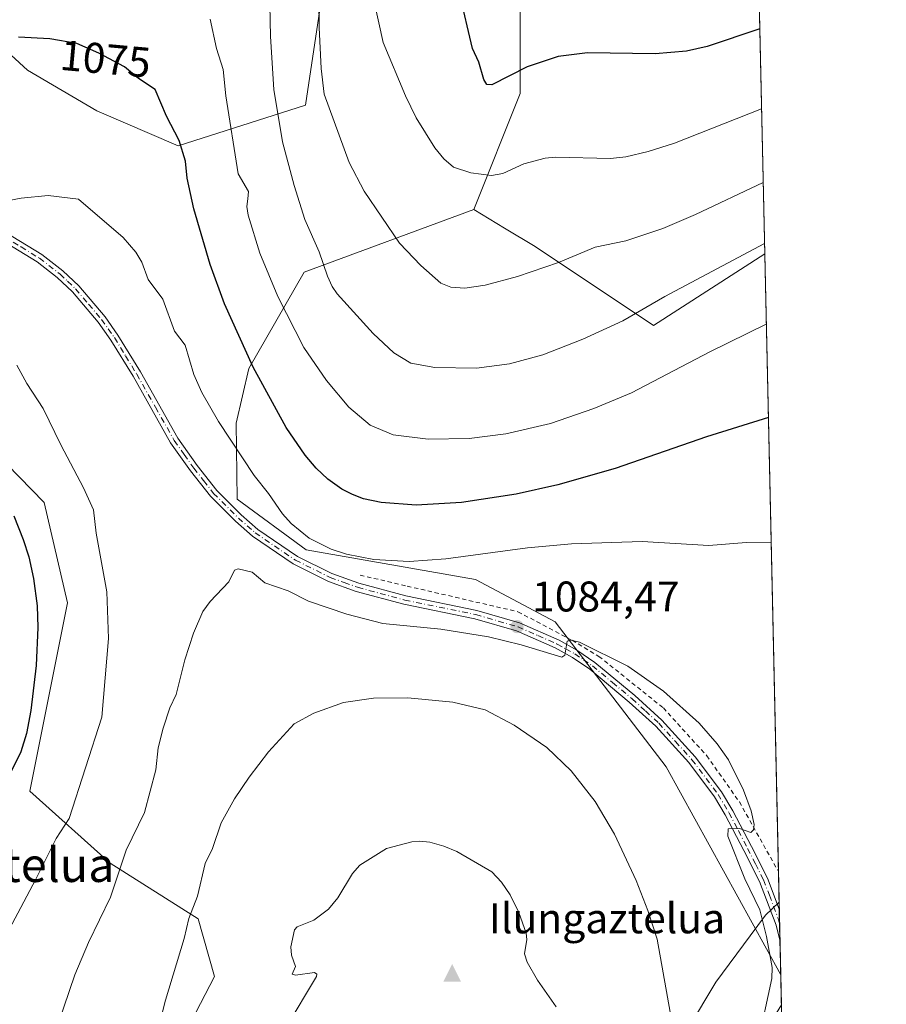
# Model space of a CAD drawing. Units: metres. Extents: x 647935 to 651395, y 4750845 to 4753233.
# Drawn here: x 651184 to 651387, y 4752031 to 4752261 of the extents above; entities that cross this region are included whole.
import ezdxf
from ezdxf.enums import TextEntityAlignment as Align

# ---------------------------------------------------------------- set-up
doc = ezdxf.new("R2010")
doc.units = ezdxf.units.M
doc.header["$MEASUREMENT"] = 0
doc.linetypes.add('DGN Style 2', pattern=[1.6480167562047852, 0.988810053722871, -0.6592067024819142])
doc.linetypes.add('DGN Style 4', pattern=[2.6384748266838614, 1.318413404963828, -0.6592067024819142, 0.001648016756204785, -0.6592067024819142])
for name, color, linetype, lineweight in [('Alambrada', 7, 'DGN Style 2', 0), ('Arbolado forestal CxS', 92, 'Continuous', 0), ('Camino Cxs', 7, 'Continuous', 0), ('Camino eje', 30, 'DGN Style 4', 13), ('Cima', 7, 'Continuous', 0), ('Comarca CxS', 21, 'Continuous', 0), ('Comunidad Autónoma CxS', 142, 'Continuous', 0), ('Curva de nivel maestra', 30, 'Continuous', 30), ('Curva de nivel normal', 30, 'Continuous', 0), ('Municipio CxS', 4, 'Continuous', 0), ('Nombre de cima', 7, 'Continuous', 0), ('Prado CxS', 92, 'Continuous', 0), ('Provincia CxS', 1, 'Continuous', 0), ('Punto de cota en terreno', 7, 'Continuous', 0), ('Rótulo de curva de nivel directora', 7, 'Continuous', 0), ('Rótulo de punto de cota en terreno', 7, 'Continuous', 0), ('Texto cartográfico', 7, 'Continuous', 0), ('Vía pecuaria CxS', 92, 'Continuous', 13)]:
    doc.layers.add(name, color=color, linetype=linetype, lineweight=lineweight)
doc.styles.add('Style-Arial', font='txt')

# ---------------------------------------------------------------- blocks, each defined once
blk = doc.blocks.new('*U14')
at = {"layer": 'Prado CxS', "color": 92, "linetype": 'Continuous', "lineweight": 0}
blk.add_polyline3d([(651304.6195, 4752208.249100001, 1058.462599999999), (651332.2516999999, 4752189.8299, 1065.833499999993), (651358.3015000002, 4752206.5756, 1065.192500000005), (651362.0208000002, 4752038.073799999, 1084.426099999997), (651335.2814999997, 4752086.6777, 1087.1204), (651309.2676999997, 4752120.5803, 1084.137700000007), (651290.6540999999, 4752130.444499999, 1081.6921), (651251.0961999996, 4752137.4179, 1081.017000000007), (651234.9948000005, 4752149.230900001, 1082.046100000007), (651234.6969, 4752167.0285, 1078.580000000002), (651237.6640999997, 4752179.795499999, 1075.101999999999), (651250.6464999998, 4752202.264900001, 1066.361900000004), (651290.2527000001, 4752216.927100001, 1056.491800000003), (651297.4360999997, 4752212.588099999, 1057.361000000004)], close=True, dxfattribs=at)
blk = doc.blocks.new('*U15')
at = {"layer": 'Prado CxS', "color": 92, "linetype": 'Continuous', "lineweight": 0}
blk.add_polyline3d([(651027.8771000003, 4752019.258099999, 1042.551399999997), (651053.3574999999, 4752059.582900001, 1044.004300000001), (651082.7726999996, 4752092.9179, 1049.042600000001), (651102.3822999997, 4752104.683499999, 1054.592900000004), (651110.2012999998, 4752106.5229, 1056.453099999999), (651133.1989000002, 4752111.9329, 1060.765599999999), (651167.7439000001, 4752100.4257, 1069.603499999997), (651163.9149000002, 4752139.1481, 1069.565799999997), (651168.1009000001, 4752155.113700001, 1073.374899999995), (651178.1908999998, 4752160.367500001, 1076.152700000006), (651189.8404999999, 4752148.4805, 1077.157999999996), (651195.3219, 4752125.0459, 1076.733600000007), (651186.5173000004, 4752081.026900001, 1076.193400000004), (651205.2478, 4752064.1709, 1084.277000000002), (651225.8221000005, 4752051.1599, 1090.184099999999), (651229.6935999999, 4752037.6951, 1091.780100000004), (651211.2972999997, 4752002.300899999, 1089.658200000005)], dxfattribs=at)
blk = doc.blocks.new('5CIMA')
at = {"layer": 'Arbolado forestal CxS', "color": 51, "linetype": 'Continuous', "lineweight": 0}
blk.add_solid([(-0.2046930268283468, -0.1364620178855643), (-1.818989403545857e-16, 0.2729240357711289), (0.204693026828347, -0.1364620178855646)], dxfattribs=at)
blk = doc.blocks.new('5PATER')
at = {"layer": 'Punto de cota en terreno', "linetype": 'Continuous', "lineweight": 0}
h = blk.add_hatch(color=51, dxfattribs=at)
edge = h.paths.add_edge_path()
edge.add_ellipse((0, 0), major_axis=(-0.1095731443231308, -0.1110710700762829), ratio=0.9994222409660322, start_angle=0, end_angle=360)

msp = doc.modelspace()

# ---------------------------------------------------------------- linework, layer by layer
at = {"layer": 'Alambrada', "color": 7, "linetype": 'DGN Style 2', "lineweight": 0}
msp.add_polyline3d([(651263.7200999996, 4752131.4801, 1084.751999999993), (651274.7100999998, 4752128.9301, 1082.717699999994), (651300.6001000004, 4752122.9301, 1084.251300000004), (651313.2600999996, 4752116.2601, 1084.866899999994), (651319.5301000001, 4752112.5101, 1085.133100000006), (651334.5900999998, 4752100.460100001, 1085.401899999997), (651344.7401000002, 4752089.300100001, 1085.453500000003), (651352.3601000002, 4752078.4901, 1085.270699999994), (651361.4801000003, 4752062.2501, 1084.425499999998), (651361.4874, 4752062.237000001, 1084.425300000003)], dxfattribs=at)
at = {"layer": 'Arbolado forestal CxS', "color": 92, "linetype": 'Continuous', "lineweight": 0, "extrusion": (-0.005542135950919224, 0.2510877323478447, 0.9679484673232965), "elevation": 1190641.907878918, "flags": 128}
msp.add_lwpolyline([(-756067.2646901251, -4584716.341297028), (-756067.2646901252, -4584590.5211109)], dxfattribs=at)
at = {"layer": 'Arbolado forestal CxS', "color": 92, "linetype": 'Continuous', "lineweight": 0, "extrusion": (0.001556963977411893, -0.07052291004797871, 0.9975089448328459), "elevation": -333031.6816857675, "flags": 128}
msp.add_lwpolyline([(756090.5245613031, 4724781.109281952), (756090.5245613031, 4724774.091996235)], dxfattribs=at)
at = {"layer": 'Arbolado forestal CxS', "color": 92, "linetype": 'Continuous', "lineweight": 0}
for points in [[(651353.0987999998, 4752442.2885, 1022.109299999997), (651358.3015000002, 4752206.5756, 1065.192500000005), (651332.2516999999, 4752189.8299, 1065.833499999993), (651304.6195, 4752208.249100001, 1058.462599999999), (651297.4360999997, 4752212.588099999, 1057.361000000004), (651290.2527000001, 4752216.927100001, 1056.491800000003), (651301.0921, 4752244.0233, 1051.363400000002), (651301.0926999999, 4752271.119899999, 1046.386899999998)], [(651211.2972999997, 4752002.300899999, 1089.658200000005), (651229.6935999999, 4752037.6951, 1091.780100000004), (651225.8221000005, 4752051.1599, 1090.184099999999), (651205.2478, 4752064.1709, 1084.277000000002), (651186.5173000004, 4752081.026900001, 1076.193400000004), (651195.3219, 4752125.0459, 1076.733600000007), (651189.8404999999, 4752148.4805, 1077.157999999996), (651178.1908999998, 4752160.367500001, 1076.152700000006), (651171.0176999997, 4752196.847899999, 1079.386599999998), (651152.7171, 4752200.0021, 1078.009000000005), (651156.3953, 4752208.3289, 1078.422699999996), (651154.2955, 4752219.738700001, 1078.222399999999), (651138.2899000002, 4752225.830700001, 1076.922000000006), (651063.9420999996, 4752258.9301, 1072.024799999999), (651011.0261000004, 4752303.8311, 1071.073199999999)], [(651301.0926999999, 4752271.119899999, 1046.386899999998), (651301.0921, 4752244.0233, 1051.363400000002), (651290.2527000001, 4752216.927100001, 1056.491800000003), (651250.6464999998, 4752202.264900001, 1066.361900000004), (651237.6640999997, 4752179.795499999, 1075.101999999999), (651234.6969, 4752167.0285, 1078.580000000002), (651234.9948000005, 4752149.230900001, 1082.046100000007), (651251.0961999996, 4752137.4179, 1081.017000000007), (651290.6540999999, 4752130.444499999, 1081.6921), (651309.2676999997, 4752120.5803, 1084.137700000007), (651335.2814999997, 4752086.6777, 1087.1204), (651362.0208000002, 4752038.073799999, 1084.426099999997), (651362.1752000004, 4752031.0757, 1083.931200000006), (651352.8037, 4752015.8387, 1086.135599999994), (651353.2241000002, 4751983.271299999, 1083.861699999994), (651358.8843, 4751953.534700001, 1085.279999999999), (651358.8841000004, 4751939.3749, 1085.642699999997), (651364.3940000003, 4751930.554, 1085.620500000005), (651370.9869999997, 4751631.8521, 1045.220199999996)], [(651301.0926999999, 4752271.119899999, 1046.386899999998), (651301.0921, 4752244.0233, 1051.363400000002), (651290.2527000001, 4752216.927100001, 1056.491800000003)], [(651301.0926999999, 4752271.119899999, 1046.386899999998), (651301.0921, 4752244.0233, 1051.363400000002), (651290.2527000001, 4752216.927100001, 1056.491800000003)], [(651169.6741000004, 4752264.3477, 1073.096600000005), (651185.9315, 4752249.443700001, 1076.126999999993), (651202.1901000004, 4752239.9597, 1077.063800000004), (651221.1564999997, 4752231.830499999, 1075.185200000007), (651250.9631000003, 4752241.314099999, 1061.711200000005), (651255.0285, 4752268.410499999, 1060.135699999999)], [(651255.0285, 4752268.410499999, 1060.135699999999), (651250.9631000003, 4752241.314099999, 1061.711200000005), (651221.1564999997, 4752231.830499999, 1075.185200000007), (651202.1901000004, 4752239.9597, 1077.063800000004), (651185.9315, 4752249.443700001, 1076.126999999993), (651169.6741000004, 4752264.3477, 1073.096600000005)], [(651169.6741000004, 4752264.3477, 1073.096600000005), (651185.9315, 4752249.443700001, 1076.126999999993), (651202.1901000004, 4752239.9597, 1077.063800000004), (651221.1564999997, 4752231.830499999, 1075.185200000007), (651250.9631000003, 4752241.314099999, 1061.711200000005), (651255.0285, 4752268.410499999, 1060.135699999999)], [(651169.6741000004, 4752264.3477, 1073.096600000005), (651185.9315, 4752249.443700001, 1076.126999999993), (651202.1901000004, 4752239.9597, 1077.063800000004), (651221.1564999997, 4752231.830499999, 1075.185200000007), (651250.9631000003, 4752241.314099999, 1061.711200000005), (651255.0285, 4752268.410499999, 1060.135699999999)], [(651290.2527000001, 4752216.927100001, 1056.491800000003), (651250.6464999998, 4752202.264900001, 1066.361900000004), (651237.6640999997, 4752179.795499999, 1075.101999999999), (651234.6969, 4752167.0285, 1078.580000000002), (651234.9948000005, 4752149.230900001, 1082.046100000007), (651251.0961999996, 4752137.4179, 1081.017000000007), (651290.6540999999, 4752130.444499999, 1081.6921), (651309.2676999997, 4752120.5803, 1084.137700000007), (651335.2814999997, 4752086.6777, 1087.1204), (651362.0208000002, 4752038.073799999, 1084.426099999997)], [(651290.2527000001, 4752216.927100001, 1056.491800000003), (651297.4360999997, 4752212.588099999, 1057.361000000004), (651304.6195, 4752208.249100001, 1058.462599999999), (651332.2516999999, 4752189.8299, 1065.833499999993), (651358.3015000002, 4752206.5756, 1065.192500000005)], [(651178.1908999998, 4752160.367500001, 1076.152700000006), (651189.8404999999, 4752148.4805, 1077.157999999996), (651195.3219, 4752125.0459, 1076.733600000007), (651186.5173000004, 4752081.026900001, 1076.193400000004), (651205.2478, 4752064.1709, 1084.277000000002), (651225.8221000005, 4752051.1599, 1090.184099999999), (651229.6935999999, 4752037.6951, 1091.780100000004), (651211.2972999997, 4752002.300899999, 1089.658200000005), (651211.2318000002, 4751972.710300001, 1089.7929), (651226.2641000003, 4751948.798699999, 1090.150399999999), (651251.3541000001, 4751932.047700001, 1088.945200000002), (651282.5802999996, 4751928.7511, 1087.550000000003), (651297.4210999999, 4751916.281300001, 1082.429000000004), (651306.0716000004, 4751893.535700001, 1077.161500000002), (651306.4439000003, 4751871.286900001, 1073.444000000003), (651288.9879000002, 4751850.014699999, 1066.276500000007), (651278.5387000004, 4751828.223099999, 1060.434399999998), (651275.3821, 4751799.1917, 1053.307400000005)]]:
    msp.add_polyline3d(points, dxfattribs=at)
at = {"layer": 'Camino Cxs', "color": 7, "linetype": 'Continuous', "lineweight": 0, "extrusion": (-0.003465787845859962, 0.157364974575503, 0.9875344313447804), "elevation": 746620.650976718, "flags": 128}
msp.add_lwpolyline([(-755837.0645741111, -4677344.688731706), (-755837.0645741111, -4677337.335002696)], dxfattribs=at)
at = {"layer": 'Camino Cxs', "color": 7, "linetype": 'Continuous', "lineweight": 0}
for points in [[(651180.7701000003, 4752211.610099999, 1083.618000000002), (651189.3201000001, 4752206.370100001, 1084.563200000004), (651194.2100999998, 4752202.5701, 1082.053599999999), (651197.9200999998, 4752199.090100001, 1082.785799999998), (651204.0800999999, 4752191.8101, 1086.423899999995), (651207.1101000002, 4752187.530099999, 1084.218099999998), (651212.3400999998, 4752178.970100001, 1084.896200000003), (651221.1201, 4752163.4801, 1085.127099999998), (651225.6401000004, 4752157.090100001, 1083.5625), (651230.2200999996, 4752151.2601, 1084.524600000004), (651235.9200999998, 4752145.5601, 1084.638099999996), (651239.8101000005, 4752142.170100001, 1084.802200000006), (651249.1001000004, 4752135.850099999, 1088.659299999999), (651257.1101000002, 4752131.860099999, 1084.339600000007), (651263.4200999998, 4752129.600099999, 1084.225099999996), (651274.3800999997, 4752126.630100001, 1083.7163), (651291.0000999998, 4752123.2501, 1084.058399999994), (651300.9801000003, 4752120.340100001, 1084.747099999993), (651310.2100999998, 4752116.280099999, 1085.046900000001), (651314.3901000004, 4752113.940099999, 1085.088399999993), (651318.5900999998, 4752111.090100001, 1085.324500000002), (651327.9501, 4752103.340100001, 1085.649799999999), (651334.2500999998, 4752097.610099999, 1085.641600000003), (651342.0500999996, 4752089.0001, 1085.720100000006), (651348.2200999996, 4752080.8201, 1086.010299999994), (651350.8101000005, 4752076.450099999, 1086.001099999994), (651355.1700999998, 4752068.100099999, 1085.595499999996), (651358.9200999998, 4752060.700099999, 1084.7739), (651361.6809, 4752053.4704, 1084.882500000007), (651361.8400999998, 4752046.210100001, 1086.040500000003), (651360.9600999998, 4752049.7301, 1085.619200000001), (651357.0800999999, 4752059.880100001, 1085.237500000003), (651353.3901000004, 4752067.1801, 1086.326100000006), (651349.0701000001, 4752075.470100001, 1086.843800000002), (651346.5601000005, 4752079.700099999, 1087.146999999997), (651340.5100999996, 4752087.720100001, 1086.138300000006), (651332.8300999999, 4752096.190099999, 1085.945699999997), (651326.6300999997, 4752101.8201, 1086.247300000003), (651317.3901000004, 4752109.4901, 1085.545800000007), (651313.3300999999, 4752112.2401, 1085.308499999999), (651309.3101000005, 4752114.4801, 1085.516699999993), (651300.3000999996, 4752118.460100001, 1085.099100000007), (651290.5201000003, 4752121.3101, 1084.632199999993), (651273.9200999998, 4752124.690099999, 1084.710200000001), (651262.8201000001, 4752127.700099999, 1083.675199999998), (651256.3300999999, 4752130.020099999, 1084.763300000006), (651248.0800999999, 4752134.130100001, 1088.579199999993), (651238.5900999998, 4752140.590100001, 1084.472500000003), (651234.5601000005, 4752144.100099999, 1083.967699999994), (651228.7200999996, 4752149.940099999, 1083.4182), (651224.0401, 4752155.890100001, 1083.166500000007), (651219.4200999998, 4752162.4001, 1084.123500000002), (651210.6201, 4752177.950099999, 1083.623399999997), (651205.4301000005, 4752186.4301, 1083.194099999993), (651202.5000999998, 4752190.590100001, 1084.065100000007), (651196.4600999998, 4752197.710100001, 1081.714200000002), (651192.9101, 4752201.050100001, 1081.555900000007), (651188.1801000005, 4752204.7301, 1082.543099999995), (651179.8101000005, 4752209.850099999, 1081.983800000002)], [(651180.7701000003, 4752211.610099999, 1083.618000000002), (651189.3201000001, 4752206.370100001, 1084.563200000004), (651194.2100999998, 4752202.5701, 1082.053599999999), (651197.9200999998, 4752199.090100001, 1082.785799999998), (651204.0800999999, 4752191.8101, 1086.423899999995), (651207.1101000002, 4752187.530099999, 1084.218099999998), (651212.3400999998, 4752178.970100001, 1084.896200000003), (651221.1201, 4752163.4801, 1085.127099999998), (651225.6401000004, 4752157.090100001, 1083.5625), (651230.2200999996, 4752151.2601, 1084.524600000004), (651235.9200999998, 4752145.5601, 1084.638099999996), (651239.8101000005, 4752142.170100001, 1084.802200000006), (651249.1001000004, 4752135.850099999, 1088.659299999999), (651257.1101000002, 4752131.860099999, 1084.339600000007), (651263.4200999998, 4752129.600099999, 1084.225099999996), (651274.3800999997, 4752126.630100001, 1083.7163), (651291.0000999998, 4752123.2501, 1084.058399999994), (651300.9801000003, 4752120.340100001, 1084.747099999993), (651310.2100999998, 4752116.280099999, 1085.046900000001), (651314.3901000004, 4752113.940099999, 1085.088399999993), (651318.5900999998, 4752111.090100001, 1085.324500000002), (651327.9501, 4752103.340100001, 1085.649799999999), (651334.2500999998, 4752097.610099999, 1085.641600000003), (651342.0500999996, 4752089.0001, 1085.720100000006), (651348.2200999996, 4752080.8201, 1086.010299999994), (651350.8101000005, 4752076.450099999, 1086.001099999994), (651355.1700999998, 4752068.100099999, 1085.595499999996), (651358.9200999998, 4752060.700099999, 1084.7739), (651361.6809, 4752053.4704, 1084.882500000007)], [(651361.8408000004, 4752046.210100001, 1086.039999999994), (651360.9600999998, 4752049.7301, 1085.619200000001), (651357.0800999999, 4752059.880100001, 1085.237500000003), (651353.3901000004, 4752067.1801, 1086.326100000006), (651349.0701000001, 4752075.470100001, 1086.843800000002), (651346.5601000005, 4752079.700099999, 1087.146999999997), (651340.5100999996, 4752087.720100001, 1086.138300000006), (651332.8300999999, 4752096.190099999, 1085.945699999997), (651326.6300999997, 4752101.8201, 1086.247300000003), (651317.3901000004, 4752109.4901, 1085.545800000007), (651313.3300999999, 4752112.2401, 1085.308499999999), (651309.3101000005, 4752114.4801, 1085.516699999993), (651300.3000999996, 4752118.460100001, 1085.099100000007), (651290.5201000003, 4752121.3101, 1084.632199999993), (651273.9200999998, 4752124.690099999, 1084.710200000001), (651262.8201000001, 4752127.700099999, 1083.675199999998), (651256.3300999999, 4752130.020099999, 1084.763300000006), (651248.0800999999, 4752134.130100001, 1088.579199999993), (651238.5900999998, 4752140.590100001, 1084.472500000003), (651234.5601000005, 4752144.100099999, 1083.967699999994), (651228.7200999996, 4752149.940099999, 1083.4182), (651224.0401, 4752155.890100001, 1083.166500000007), (651219.4200999998, 4752162.4001, 1084.123500000002), (651210.6201, 4752177.950099999, 1083.623399999997), (651205.4301000005, 4752186.4301, 1083.194099999993), (651202.5000999998, 4752190.590100001, 1084.065100000007), (651196.4600999998, 4752197.710100001, 1081.714200000002), (651192.9101, 4752201.050100001, 1081.555900000007), (651188.1801000005, 4752204.7301, 1082.543099999995), (651179.8101000005, 4752209.850099999, 1081.983800000002)]]:
    msp.add_polyline3d(points, dxfattribs=at)
at = {"layer": 'Camino eje', "color": 30, "linetype": 'DGN Style 4', "lineweight": 13}
msp.add_polyline3d([(651180.2901, 4752210.7301, 1082.732699999993), (651184.4751000004, 4752208.170100001, 1082.813500000004), (651188.7500999998, 4752205.550100001, 1083.472899999993), (651193.5601000005, 4752201.8101, 1081.745599999995), (651195.3350999998, 4752200.140100001, 1081.930600000007), (651197.1901000004, 4752198.4001, 1081.917199999996), (651200.2701000003, 4752194.7601, 1085.043799999999), (651203.2901, 4752191.200099999, 1085.178700000004), (651204.8051000005, 4752189.0601, 1084.622600000002), (651206.2701000003, 4752186.9801, 1083.650699999998), (651208.8850999996, 4752182.700099999, 1083.625799999995), (651211.4801000003, 4752178.460100001, 1084.207500000004), (651215.8701, 4752170.715100001, 1084.2984), (651220.2701000003, 4752162.940099999, 1084.599400000006), (651222.5800999999, 4752159.6851, 1084.218500000003), (651224.8400999998, 4752156.4901, 1083.353499999997), (651227.1300999997, 4752153.575099999, 1083.048299999995), (651229.4700999996, 4752150.600099999, 1083.930399999997), (651235.2401000002, 4752144.8301, 1084.271299999993), (651239.2001, 4752141.380100001, 1084.607399999994), (651248.5900999998, 4752134.9901, 1088.564899999998), (651256.7200999996, 4752130.940099999, 1084.530899999998), (651259.9650999998, 4752129.780099999, 1084.269199999995), (651263.1201, 4752128.6501, 1083.956399999995), (651274.1501000002, 4752125.6601, 1084.2019), (651290.7600999996, 4752122.280099999, 1084.257100000003), (651300.6401000004, 4752119.4001, 1084.924499999994), (651305.2550999997, 4752117.370100001, 1085.1535), (651309.7600999996, 4752115.380100001, 1085.265299999999), (651311.7701000003, 4752114.2601, 1085.1921), (651313.8601000002, 4752113.090100001, 1085.184800000003), (651315.8901000004, 4752111.715100001, 1085.3606), (651317.9901000002, 4752110.290100001, 1085.433199999999), (651322.6700999998, 4752106.415100001, 1086.000899999999), (651327.2901, 4752102.5801, 1085.847399999999), (651330.3901000004, 4752099.765100001, 1085.842600000004), (651333.5401, 4752096.9001, 1085.775299999994), (651337.4401000004, 4752092.595100001, 1085.756599999993), (651341.2801000001, 4752088.360099999, 1085.911999999997), (651347.3901000004, 4752080.2601, 1086.425600000002), (651349.9401000004, 4752075.960100001, 1086.413700000005), (651352.1201, 4752071.7851, 1085.629100000006), (651354.2801000001, 4752067.640100001, 1085.970000000001), (651356.1250999998, 4752063.9901, 1085.359100000001), (651358.0000999998, 4752060.290100001, 1084.908299999996), (651359.3800999997, 4752056.675100001, 1085.086800000005), (651361.3201000001, 4752051.600099999, 1085.212499999994), (651361.7539999997, 4752050.159800001, 1085.142200000002)], dxfattribs=at)
at = {"layer": 'Comarca CxS', "color": 21, "linetype": 'Continuous', "lineweight": 0, "flags": 128}
msp.add_lwpolyline([(648199.3816892166, 4750850.035903858), (647984.8600011264, 4750845.35998247), (647934.950001127, 4753158.659982447), (649753.8237594189, 4753198.324662634), (651335.6500011542, 4753232.819982448), (651386.7100011526, 4750919.509982471)], close=True, dxfattribs=at)
at = {"layer": 'Comunidad Autónoma CxS', "color": 142, "linetype": 'Continuous', "lineweight": 0, "flags": 128}
msp.add_lwpolyline([(648199.3816892166, 4750850.035903858), (647984.8600011264, 4750845.35998247), (647934.950001127, 4753158.659982447), (649753.8237594189, 4753198.324662634), (651335.6500011542, 4753232.819982448), (651386.7100011526, 4750919.509982471)], close=True, dxfattribs=at)
at = {"layer": 'Curva de nivel maestra', "color": 30, "linetype": 'Continuous', "lineweight": 30, "flags": 128}
for points, elevation in [([(651357.1407000005, 4752259.170399999), (651344.8399999999, 4752254.9901), (651340.0099999999, 4752253.9001), (651332.6600000003, 4752253.3101), (651316.8799999999, 4752253.520099999), (651310.0199999996, 4752252.710100001), (651302.7300000006, 4752250.2301), (651294.4699999997, 4752246.040100001), (651293.3399999999, 4752246.170100001), (651292.6600000003, 4752247.300100001), (651291.4500000002, 4752251.360099999), (651289.9500000002, 4752254.520099999), (651286.9600000001, 4752267.5601)], 1050), ([(651359.1465999996, 4752168.289100001), (651359.1423000004, 4752168.287799999), (651344.7000000002, 4752163.8201), (651323.3099999997, 4752156.370100001), (651309.9299999997, 4752152.5801), (651300.2100000001, 4752150.4101), (651287.4100000003, 4752148.450099999), (651276.7999999998, 4752147.870100001), (651268.5999999996, 4752148.450099999), (651264.5300000003, 4752149.340100001), (651261.8899999997, 4752150.3301), (651259.4400000004, 4752151.600099999), (651256.1500000004, 4752153.940099999), (651253.4500000002, 4752156.470100001), (651250.8799999999, 4752159.520099999), (651246.4400000004, 4752166.020099999), (651238.6900000004, 4752180.110099999), (651232.0199999996, 4752194.9001), (651228.6200000001, 4752204.090100001), (651224.8399999999, 4752217.0801), (651223.2999999998, 4752224.280099999), (651222.8799999999, 4752228.2301), (651221.4000000004, 4752233.0801), (651218.4100000003, 4752238.7401), (651215.79, 4752244.970100001), (651211.9100000003, 4752247.540100001), (651208.5999999996, 4752250.2301), (651202.6299999999, 4752253.4901), (651197.4600000001, 4752255.6801), (651191.2100000001, 4752256.8201), (651183.8799999999, 4752257.1801)], 1075), ([(651182.7300000006, 4752145.3201), (651184.9800000006, 4752139.790100001), (651186.25, 4752135.790100001), (651187.3799999999, 4752130.6801), (651188.1799999997, 4752124.280099999), (651188.3799999999, 4752119.280099999), (651187.9500000002, 4752110.370100001), (651186.75, 4752099.850099999), (651185.75, 4752094.450099999), (651184.4199999999, 4752090.200099999), (651179.0300000003, 4752079.4301)], 1075)]:
    msp.add_lwpolyline(points, dxfattribs=dict(at, elevation=elevation))
at = {"layer": 'Curva de nivel normal', "color": 30, "linetype": 'Continuous', "lineweight": 0, "flags": 128}
for points, elevation in [([(651357.9341000002, 4752223.222100001), (651357.9299999997, 4752223.220000001), (651342.0899999999, 4752215.730000001), (651334.4500000002, 4752212.480000001), (651325.8099999997, 4752209.57), (651318.6299999999, 4752208.130000001), (651310.0499999998, 4752204.52), (651300.5099999999, 4752201.279999999), (651292.9600000001, 4752199.26), (651288.2000000002, 4752198.57), (651284.9000000004, 4752198.74), (651282.5599999997, 4752199.699999999), (651277.8700000001, 4752203.859999999), (651272.9000000004, 4752209.07), (651264.6200000001, 4752221.24), (651261.1500000004, 4752227.880000001), (651255.3200000003, 4752243.869999999), (651254.5999999996, 4752249.850000001), (651254.0999999996, 4752259.439999999), (651253.7199999997, 4752290.640000001)], 1060), ([(651357.5543000001, 4752240.4318), (651357.5499999998, 4752240.430000001), (651337.1799999997, 4752232.439999999), (651331.0800000001, 4752230.51), (651325.79, 4752229.25), (651322.25, 4752228.82), (651309.4000000004, 4752229.180000001), (651306.9299999997, 4752228.949999999), (651301.9800000006, 4752227.59), (651297.0899999999, 4752225.33), (651294.4400000004, 4752224.869999999), (651289.5599999997, 4752225.460000001), (651285.5099999999, 4752226.789999999), (651283.2400000002, 4752228.77), (651281.1500000004, 4752231.350000001), (651276.7800000003, 4752238.34), (651274.3099999997, 4752243.5), (651269.1299999999, 4752255.92), (651266.9199999999, 4752265.92)], 1055), ([(651358.2484999998, 4752208.9792), (651334.9100000003, 4752196.57), (651325.1399999997, 4752190.92), (651315.7300000006, 4752186.619999999), (651306.3899999997, 4752183), (651298.6200000001, 4752180.880000001), (651290.9299999997, 4752179.869999999), (651281.1699999999, 4752180.029999999), (651275.5800000001, 4752181.02), (651271.6200000001, 4752183.42), (651266.75, 4752187.930000001), (651258.3799999999, 4752197.210000001), (651257.1600000003, 4752198.92), (651256.0499999998, 4752201.359999999), (651254.1399999997, 4752207.01), (651250.79, 4752214.619999999), (651248.2699999996, 4752222.51), (651245.5599999997, 4752232.76), (651243.5099999999, 4752244.939999999), (651242.75, 4752257.350000001), (651242.5899999999, 4752264.710000001)], 1065), ([(651358.6640999997, 4752190.151500001), (651358.6600000003, 4752190.15), (651345.4699999997, 4752183.699999999), (651327.1799999997, 4752174.119999999), (651318.3700000001, 4752170.439999999), (651308.1900000004, 4752166.92), (651297.7800000003, 4752164.480000001), (651289.1699999999, 4752163.430000001), (651279.5999999996, 4752163.230000001), (651271.4100000003, 4752164.300000001), (651266.0300000003, 4752166.560000001), (651261.0700000003, 4752170.74), (651255.8300000001, 4752176.99), (651250.5599999997, 4752184.710000001), (651244.4699999997, 4752196.59), (651240.2400000002, 4752206.699999999), (651237.5, 4752215.609999999), (651237.2599999999, 4752217.619999999), (651237.4699999997, 4752219.380000001), (651237.6200000001, 4752221.140000001), (651235.2000000002, 4752225.25), (651232.2999999998, 4752243.5), (651231.6900000004, 4752249.630000001), (651230.1299999999, 4752254.550000001), (651228.6799999997, 4752261.369999999)], 1070), ([(651359.7931000004, 4752138.9998), (651359.79, 4752139), (651353.9400000004, 4752139.130000001), (651345.2400000002, 4752138.41), (651329.6500000004, 4752139.34), (651313.1200000001, 4752138.84), (651302.8099999997, 4752137.859999999), (651283.7400000002, 4752135.279999999), (651275.1799999997, 4752134.66), (651266.9000000004, 4752135.140000001), (651260.54, 4752136.380000001), (651256.9100000003, 4752137.560000001), (651251.8099999997, 4752140.16), (651247.5899999999, 4752143.58), (651245.5700000003, 4752145.82), (651242.3300000001, 4752150.529999999), (651238.9100000003, 4752154.77), (651230.5899999999, 4752167.41), (651226.7100000001, 4752174.140000001), (651224.8099999997, 4752178.4), (651222.7800000003, 4752185.24), (651220.3200000003, 4752188.529999999), (651217.5800000001, 4752195.939999999), (651214.1799999997, 4752200.59), (651212.7199999997, 4752204.619999999), (651211.3099999997, 4752206.99), (651208.3200000003, 4752210.4), (651197.8399999999, 4752219.350000001), (651190.8099999997, 4752220.17), (651184.4900000002, 4752219.609999999), (651179.9400000004, 4752218.710000001)], 1080), ([(651183.5, 4752180.57), (651185.8200000003, 4752176.25), (651189.5800000001, 4752170.42), (651193.7800000003, 4752161.92), (651199.0800000001, 4752151.91), (651201.4000000004, 4752146.75), (651202.0099999999, 4752141.32), (651204.5, 4752127.560000001), (651204.8899999997, 4752116.720000001), (651203.3200000003, 4752098.279999999), (651195.6799999997, 4752074.619999999), (651192.6399999997, 4752069.92), (651187.9400000004, 4752060.430000001), (651178.8200000003, 4752043.4)], 1080), ([(651356.7699999996, 4752022.460000001), (651359.9199999999, 4752037.199999999), (651360, 4752039.82), (651358.7400000002, 4752047.039999999), (651357.1500000004, 4752053.25), (651353.6600000003, 4752060.52), (651349.6900000004, 4752070.460000001), (651349.7599999999, 4752072.210000001), (651352.4100000003, 4752072.289999999), (651355.0700000003, 4752071.33), (651355.6500000004, 4752072.01), (651355.79, 4752073.220000001), (651355.1100000005, 4752076.380000001), (651353.3600000005, 4752081.27), (651349.79, 4752088.33), (651347.1699999999, 4752092.050000001), (651342.9400000004, 4752096.880000001), (651334.5899999999, 4752104.359999999), (651326.2999999998, 4752110.180000001), (651315.0199999996, 4752115.800000001), (651313.0499999998, 4752116.300000001), (651312.1100000005, 4752116.02), (651311.5899999999, 4752112.77), (651310.8799999999, 4752112.310000001), (651301.3499999996, 4752115.210000001), (651293.7400000002, 4752117.100000001), (651282.5499999998, 4752118.869999999), (651269.0099999999, 4752120.189999999), (651260.5999999996, 4752122.4), (651251.6699999999, 4752125.4), (651246.8799999999, 4752127.850000001), (651241.4000000004, 4752129.710000001), (651238.4800000006, 4752132.17), (651235.1799999997, 4752132.939999999), (651234.3799999999, 4752132.67), (651233.0099999999, 4752129.9), (651228.6799999997, 4752125.34), (651226.9699999997, 4752123.01), (651224.7300000006, 4752117.960000001), (651222.7300000006, 4752111.67), (651220.6900000004, 4752103.57), (651219.1900000004, 4752100.51), (651217.6600000003, 4752095.710000001), (651216.5199999996, 4752091.130000001), (651215.9299999997, 4752085.980000001), (651213.29, 4752076.02), (651209.0099999999, 4752067.220000001), (651205.3499999996, 4752056.24), (651200.1799999997, 4752045.67), (651197.0499999998, 4752038.130000001), (651188.0800000001, 4752011.779999999)], 1085), ([(651274.8399999999, 4752102.789999999), (651266.8300000001, 4752102.74), (651259.8200000003, 4752101.710000001), (651252.8600000005, 4752099.25), (651248.3099999997, 4752096.76), (651242.2699999996, 4752090.17), (651237.7599999999, 4752084.26), (651234.3799999999, 4752079.220000001), (651231.2100000001, 4752073.609999999), (651229.2199999997, 4752067.65), (651227.4699999997, 4752064.09), (651225.6600000003, 4752056.51), (651223.7000000002, 4752051.27), (651222.5999999996, 4752046.619999999), (651218.1799999997, 4752032.140000001), (651214.7400000002, 4752018.289999999)], 1090), ([(651337, 4752025.029999999), (651333.1699999999, 4752046.4), (651331, 4752053.09), (651328.2199999997, 4752060.119999999), (651323.1399999997, 4752070.960000001), (651318.6500000004, 4752078.560000001), (651313.0800000001, 4752085.76), (651307.3399999999, 4752091.220000001), (651299.75, 4752096.460000001), (651292.9699999997, 4752100.050000001), (651285.3700000001, 4752101.77), (651274.8399999999, 4752102.789999999)], 1090), ([(651277.5800000001, 4752069.359999999), (651275.7699999996, 4752069.199999999), (651269.8399999999, 4752067.58), (651263.6399999997, 4752063.689999999), (651261.8899999997, 4752061.74), (651258.4800000006, 4752056.109999999), (651256.2999999998, 4752053.460000001), (651252.9100000003, 4752050.83), (651248.9699999997, 4752049.33), (651248.3600000005, 4752048.640000001), (651247.4800000006, 4752044.66), (651247.6399999997, 4752042.720000001), (651248.5800000001, 4752040.01), (651247.8499999996, 4752038.230000001), (651248.6100000005, 4752038), (651253.0800000001, 4752038.600000001), (651253.5599999997, 4752038.26), (651253.4800000006, 4752037.67), (651246.4400000004, 4752025.83)], 1095), ([(651309.5199999996, 4752030.619999999), (651305.1500000004, 4752036.880000001), (651302.7400000002, 4752041.029999999), (651302.1500000004, 4752043.01), (651302.7000000002, 4752046.350000001), (651302.5199999996, 4752047.789999999), (651300.8200000003, 4752052.640000001), (651298.7699999996, 4752056.800000001), (651296.7300000006, 4752059.779999999), (651294.4900000002, 4752062.189999999), (651286.3300000001, 4752066.890000001), (651283.29, 4752068.16), (651280, 4752069.060000001), (651277.5800000001, 4752069.359999999)], 1095)]:
    msp.add_lwpolyline(points, dxfattribs=dict(at, elevation=elevation))
at = {"layer": 'Municipio CxS', "color": 4, "linetype": 'Continuous', "lineweight": 0, "flags": 128}
msp.add_lwpolyline([(649753.8237594189, 4753198.324662634), (651335.6500011542, 4753232.819982448), (651386.7100011526, 4750919.509982471), (648199.3816892166, 4750850.035903858)], dxfattribs=at)
at = {"layer": 'Prado CxS', "color": 92, "linetype": 'Continuous', "lineweight": 0, "extrusion": (-0.00292626866217236, 0.1325757962609023, 0.9911685503472679), "elevation": 629177.3066637488, "flags": 128}
msp.add_lwpolyline([(-756066.8488199676, -4694702.860106085), (-756066.8488199677, -4694557.200060748)], dxfattribs=at)
at = {"layer": 'Prado CxS', "color": 92, "linetype": 'Continuous', "lineweight": 0, "extrusion": (-0.0002843475165905686, 0.01288248547257301, 0.9999169769108527), "elevation": 62117.57787234944, "flags": 128}
msp.add_lwpolyline([(651361.769466003, 4751656.313281171), (651361.9629981291, 4751647.545953635)], dxfattribs=at)
at = {"layer": 'Prado CxS', "color": 92, "linetype": 'Continuous', "lineweight": 0, "extrusion": (1.33328271190597e-06, -6.038256856763721e-05, 0.999999998176084), "elevation": 798.5484527765717, "flags": 128}
msp.add_lwpolyline([(651361.6794533143, 4752053.527281529), (651361.7525533143, 4752050.216681524)], dxfattribs=at)
at = {"layer": 'Prado CxS', "color": 92, "linetype": 'Continuous', "lineweight": 0, "extrusion": (0.000291280481448107, -0.01320861672004496, 0.9999127199911121), "elevation": -61493.75389565514, "flags": 128}
msp.add_lwpolyline([(651361.4104065149, 4751652.435047932), (651361.4975217175, 4751648.48500334)], dxfattribs=at)
at = {"layer": 'Prado CxS', "color": 92, "linetype": 'Continuous', "lineweight": 0, "extrusion": (0.000387114637979523, -0.01752743920182995, 0.9998463076979799), "elevation": -81954.64721837868, "flags": 128}
msp.add_lwpolyline([(756132.1156741345, 4735796.05417103), (756132.1156741345, 4735787.914635842)], dxfattribs=at)
at = {"layer": 'Prado CxS', "color": 92, "linetype": 'Continuous', "lineweight": 0}
for points in [[(651290.2527000001, 4752216.927100001, 1056.491800000003), (651250.6464999998, 4752202.264900001, 1066.361900000004), (651237.6640999997, 4752179.795499999, 1075.101999999999), (651234.6969, 4752167.0285, 1078.580000000002), (651234.9948000005, 4752149.230900001, 1082.046100000007), (651251.0961999996, 4752137.4179, 1081.017000000007), (651290.6540999999, 4752130.444499999, 1081.6921), (651309.2676999997, 4752120.5803, 1084.137700000007), (651335.2814999997, 4752086.6777, 1087.1204), (651362.0208000002, 4752038.073799999, 1084.426099999997)], [(651290.2527000001, 4752216.927100001, 1056.491800000003), (651297.4360999997, 4752212.588099999, 1057.361000000004), (651304.6195, 4752208.249100001, 1058.462599999999), (651332.2516999999, 4752189.8299, 1065.833499999993), (651358.3015000002, 4752206.5756, 1065.192500000005)], [(651178.1908999998, 4752160.367500001, 1076.152700000006), (651189.8404999999, 4752148.4805, 1077.157999999996), (651195.3219, 4752125.0459, 1076.733600000007), (651186.5173000004, 4752081.026900001, 1076.193400000004), (651205.2478, 4752064.1709, 1084.277000000002), (651225.8221000005, 4752051.1599, 1090.184099999999), (651229.6935999999, 4752037.6951, 1091.780100000004), (651211.2972999997, 4752002.300899999, 1089.658200000005), (651211.2318000002, 4751972.710300001, 1089.7929), (651226.2641000003, 4751948.798699999, 1090.150399999999), (651251.3541000001, 4751932.047700001, 1088.945200000002), (651282.5802999996, 4751928.7511, 1087.550000000003), (651297.4210999999, 4751916.281300001, 1082.429000000004), (651306.0716000004, 4751893.535700001, 1077.161500000002), (651306.4439000003, 4751871.286900001, 1073.444000000003), (651288.9879000002, 4751850.014699999, 1066.276500000007), (651278.5387000004, 4751828.223099999, 1060.434399999998), (651275.3821, 4751799.1917, 1053.307400000005)]]:
    msp.add_polyline3d(points, dxfattribs=at)
at = {"layer": 'Provincia CxS', "color": 1, "linetype": 'Continuous', "lineweight": 0, "flags": 128}
msp.add_lwpolyline([(648199.3816892166, 4750850.035903858), (647984.8600011264, 4750845.35998247), (647934.950001127, 4753158.659982447), (649753.8237594189, 4753198.324662634), (651335.6500011542, 4753232.819982448), (651386.7100011526, 4750919.509982471)], close=True, dxfattribs=at)
at = {"layer": 'Vía pecuaria CxS', "color": 92, "linetype": 'Continuous', "lineweight": 13, "extrusion": (-0.002605838553692237, 0.1180605367688322, 0.9930029804906364), "elevation": 560410.0126040707, "flags": 128}
msp.add_lwpolyline([(-756065.1164105432, -4703254.936669849), (-756065.1164105432, -4703106.084053361)], dxfattribs=at)
at = {"layer": 'Vía pecuaria CxS', "color": 92, "linetype": 'Continuous', "lineweight": 13}
for points in [[(651340.4550000001, 4752025.673000001, 1089.549400000004), (651346.823, 4752036.413000001, 1089.403900000005), (651354.8986999998, 4752047.240900001, 1090.792700000005), (651358.4749999996, 4752052.036, 1086.454100000003), (651361.6449999996, 4752055.0999, 1084.770199999999), (651364.9067000002, 4751907.3248, 1102.348100000003)], [(651340.4550000001, 4752025.673000001, 1089.549400000004), (651346.823, 4752036.413000001, 1089.403900000005), (651354.8986999998, 4752047.240900001, 1090.792700000005), (651358.4749999996, 4752052.036, 1086.454100000003), (651361.6449999996, 4752055.0999, 1084.770199999999)]]:
    msp.add_polyline3d(points, dxfattribs=at)

# ---------------------------------------------------------------- block references
at = {"layer": 'Cima', "color": 7, "linetype": 'Continuous', "lineweight": 0, "xscale": 10, "yscale": 10, "zscale": 10}
msp.add_blockref('5CIMA', (651285.2199999997, 4752037.869999999, 1098.580000000002), dxfattribs=at)
at = {"layer": 'Prado CxS', "color": 92, "linetype": 'Continuous', "lineweight": 0}
for name in ['*U14', '*U15']:
    msp.add_blockref(name, (0, 0), dxfattribs=at)
at = {"layer": 'Punto de cota en terreno', "color": 7, "linetype": 'Continuous', "lineweight": 0, "xscale": 10, "yscale": 10, "zscale": 10}
msp.add_blockref('5PATER', (651300.3899999997, 4752119.470000001, 1084.470000000001), dxfattribs=at)

# ---------------------------------------------------------------- texts
at = {"layer": 'Nombre de cima', "color": 7, "linetype": 'Continuous', "lineweight": 0, "style": 'Style-Arial'}
msp.add_text('Ilungaztelua', height=7.000000000000002, dxfattribs=at).set_placement((651293.8190000001, 4752047.7919))
at = {"layer": 'Rótulo de curva de nivel directora', "color": 7, "linetype": 'Continuous', "lineweight": 0, "style": 'Style-Arial'}
msp.add_text('1075', height=7.000000000000002, rotation=354.8055264540173, dxfattribs=at).set_placement((651204.1861866947, 4752252.117792112), align=Align.MIDDLE_CENTER)
at = {"layer": 'Rótulo de punto de cota en terreno', "color": 7, "linetype": 'Continuous', "lineweight": 0, "style": 'Style-Arial'}
msp.add_text('1084,47', height=7.000000000000002, dxfattribs=at).set_placement((651303.9177999999, 4752122.9978))
at = {"layer": 'Texto cartográfico', "color": 7, "linetype": 'Continuous', "lineweight": 0, "style": 'Style-Arial'}
msp.add_text('Irungaztelua', height=8, dxfattribs=at).set_placement((651174.1792512197, 4752063.790150001), align=Align.MIDDLE_CENTER)

doc.saveas('drawing.dxf')
